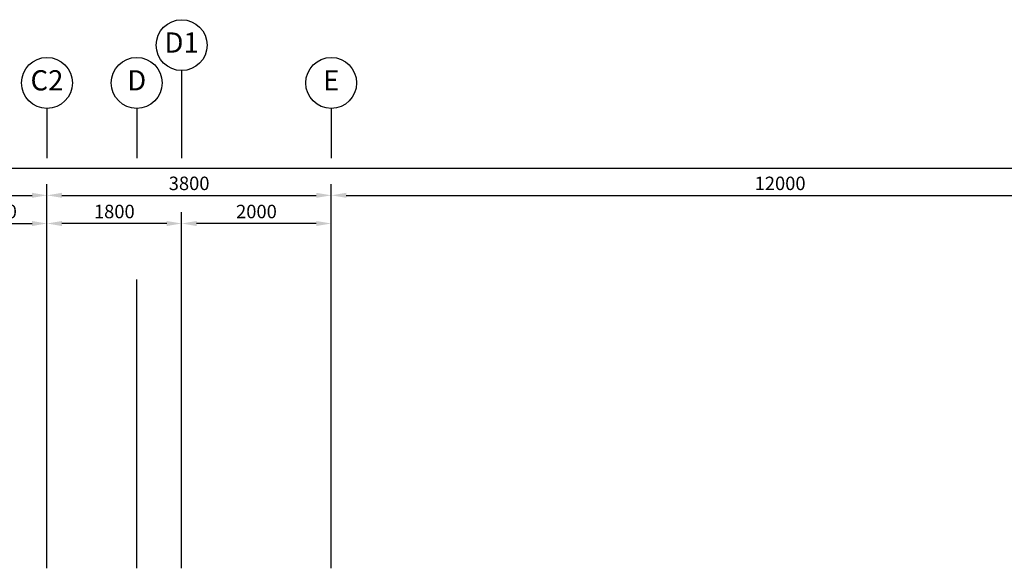
# Model space of a CAD drawing. Units: millimetres. Extents: x 324477 to 455425, y -550245 to -392766.
# Drawn here: x 354366 to 367528, y -400094 to -392766 of the extents above; entities that cross this region are included whole.
import ezdxf
from ezdxf.enums import TextEntityAlignment as Align

# ---------------------------------------------------------------- set-up
doc = ezdxf.new("R2010")
doc.units = ezdxf.units.MM
doc.header["$MEASUREMENT"] = 0
doc.layers.get('DEFPOINTS').update_dxf_attribs({"color": 8})
doc.layers.add('a-dim', color=8, linetype='Continuous')
doc.layers.add('a-grid', color=8, linetype='Continuous')
doc.styles.add('ARIAL', font='ARIAL.TTF', dxfattribs={"width": 0.8})
doc.styles.add('ROMANS', font='romans', dxfattribs={"width": 0.8})
doc.dimstyles.new('DIM100', dxfattribs={"dimtxt": 180, "dimasz": 200, "dimexe": 150, "dimexo": 0, "dimgap": 70, "dimtad": 1, "dimtoh": 1, "dimdec": 0, "dimzin": 0, "dimdsep": 46, "dimtxsty": 'ARIAL', "dimcen": 0, "dimdle": 150, "dimclrd": 256, "dimclre": 256, "dimclrt": 256, "dimadec": 0, "dimazin": 0, "dimtfac": 1, "dimtdec": 0, "dimtmove": 0, "dimatfit": 3, "dimfxl": 1, "dimtolj": 1, "dimtzin": 0, "dimlwd": -1, "dimlwe": -1, "dimarcsym": 0})

# ---------------------------------------------------------------- blocks, each defined once
blk = doc.blocks.new('*D49')
at = {"layer": 'a-dim', "color": 8}
for p, q in [((349531, -396238), (349531, -394962)), ((354731, -396238), (354731, -394962)), ((349731, -395112), (354531, -395112))]:
    blk.add_line(p, q, dxfattribs=at)
for points in [[(349731, -395078), (349731, -395145), (349531, -395112)], [(354531, -395078), (354531, -395145), (354731, -395112)]]:
    blk.add_solid(points, dxfattribs=at)
at = {"layer": 'DEFPOINTS', "color": 0}
for p in [(354731, -395112), (349531, -396238), (354731, -396238, 0)]:
    blk.add_point(p, dxfattribs=at)
at = {"layer": 'a-dim', "color": 8, "insert": (352131, -394952), "char_height": 180, "attachment_point": 5, "style": 'ROMANS'}
blk.add_mtext('\\A1;5200', dxfattribs=at)
blk = doc.blocks.new('*D50')
at = {"layer": 'a-dim', "color": 8}
for p, q in [((354731, -396238), (354731, -394962)), ((358531, -396233), (358531, -394962)), ((354931, -395112), (358331, -395112))]:
    blk.add_line(p, q, dxfattribs=at)
for points in [[(354931, -395078), (354931, -395145), (354731, -395112)], [(358331, -395078), (358331, -395145), (358531, -395112)]]:
    blk.add_solid(points, dxfattribs=at)
at = {"layer": 'DEFPOINTS', "color": 0}
for p in [(358531, -395112), (354731, -396238), (358531, -396233, 0)]:
    blk.add_point(p, dxfattribs=at)
at = {"layer": 'a-dim', "color": 8, "insert": (356631, -394952), "char_height": 180, "attachment_point": 5, "style": 'ROMANS'}
blk.add_mtext('\\A1;3800', dxfattribs=at)
blk = doc.blocks.new('*D51')
at = {"layer": 'a-dim', "color": 8}
for p, q in [((358531, -396233), (358531, -394962)), ((370531, -396233), (370531, -394962)), ((358731, -395112), (370331, -395112))]:
    blk.add_line(p, q, dxfattribs=at)
for points in [[(358731, -395078), (358731, -395145), (358531, -395112)], [(370331, -395078), (370331, -395145), (370531, -395112)]]:
    blk.add_solid(points, dxfattribs=at)
at = {"layer": 'DEFPOINTS', "color": 0}
for p in [(370531, -395112), (358531, -396233), (370531, -396233, 0)]:
    blk.add_point(p, dxfattribs=at)
at = {"layer": 'a-dim', "color": 8, "insert": (364531, -394952), "char_height": 180, "attachment_point": 5, "style": 'ROMANS'}
blk.add_mtext('\\A1;12000', dxfattribs=at)
blk = doc.blocks.new('*D52')
at = {"layer": 'a-dim', "color": 8}
for p, q in [((333731, -396238), (333731, -394597)), ((370531, -396238), (370531, -394597)), ((333931, -394747), (370331, -394747))]:
    blk.add_line(p, q, dxfattribs=at)
for points in [[(333931, -394713), (333931, -394780), (333731, -394747)], [(370331, -394713), (370331, -394780), (370531, -394747)]]:
    blk.add_solid(points, dxfattribs=at)
at = {"layer": 'DEFPOINTS', "color": 0}
for p in [(370531, -394747), (333731, -396238), (370531, -396238)]:
    blk.add_point(p, dxfattribs=at)
at = {"layer": 'a-dim', "color": 8, "insert": (352131, -394587), "char_height": 180, "attachment_point": 5, "style": 'ROMANS'}
blk.add_mtext('\\A1;36800', dxfattribs=at)
blk = doc.blocks.new('*D53')
at = {"layer": 'a-dim', "color": 8}
for p, q in [((356531, -396233), (356531, -395338)), ((358531, -396233), (358531, -395338)), ((358331, -395488), (356731, -395488))]:
    blk.add_line(p, q, dxfattribs=at)
for points in [[(356731, -395455), (356731, -395522), (356531, -395488)], [(358331, -395455), (358331, -395522), (358531, -395488)]]:
    blk.add_solid(points, dxfattribs=at)
at = {"layer": 'DEFPOINTS', "color": 0}
for p in [(356531, -395488), (356531, -396233, 0), (358531, -396233)]:
    blk.add_point(p, dxfattribs=at)
at = {"layer": 'a-dim', "color": 8, "insert": (357531, -395328), "char_height": 180, "attachment_point": 5, "style": 'ROMANS'}
blk.add_mtext('\\A1;2000', dxfattribs=at)
blk = doc.blocks.new('*D55')
at = {"layer": 'a-dim', "color": 8}
for p, q in [((353381, -396238), (353381, -395338)), ((354731, -396238), (354731, -395338)), ((353581, -395488), (354531, -395488))]:
    blk.add_line(p, q, dxfattribs=at)
for points in [[(353581, -395455), (353581, -395522), (353381, -395488)], [(354531, -395455), (354531, -395522), (354731, -395488)]]:
    blk.add_solid(points, dxfattribs=at)
at = {"layer": 'DEFPOINTS', "color": 0}
for p in [(354731, -395488), (353381, -396238), (354731, -396238)]:
    blk.add_point(p, dxfattribs=at)
at = {"layer": 'a-dim', "color": 8, "insert": (354056, -395328), "char_height": 180, "attachment_point": 5, "style": 'ROMANS'}
blk.add_mtext('\\A1;1350', dxfattribs=at)
blk = doc.blocks.new('*D67')
at = {"layer": 'a-dim', "color": 8}
for p, q in [((354731, -396233), (354731, -395338)), ((356531, -396233), (356531, -395338)), ((356331, -395488), (354931, -395488))]:
    blk.add_line(p, q, dxfattribs=at)
for points in [[(354931, -395455), (354931, -395522), (354731, -395488)], [(356331, -395455), (356331, -395522), (356531, -395488)]]:
    blk.add_solid(points, dxfattribs=at)
at = {"layer": 'DEFPOINTS', "color": 0}
for p in [(354731, -395488), (354731, -396233), (356531, -396233)]:
    blk.add_point(p, dxfattribs=at)
at = {"layer": 'a-dim', "color": 8, "insert": (355631, -395328), "char_height": 180, "attachment_point": 5, "style": 'ROMANS'}
blk.add_mtext('\\A1;1800', dxfattribs=at)

msp = doc.modelspace()

# ---------------------------------------------------------------- linework, layer by layer
at = {"layer": 'a-grid', "ltscale": 30}
for p, q in [((356530.7, -393445.6), (356530.7, -394613.2)), ((354730.7, -393950.2), (354730.7, -394613.2)), ((355930.7, -393950.2, 0), (355930.7, -394613.2, 0)), ((358530.7, -393950.2), (358530.7, -394613.2))]:
    msp.add_line(p, q, dxfattribs=at)
at = {"layer": 'a-grid', "ltscale": 10}
for p, q in [((354730.7, -400094.1, 0), (354730.7, -396238.4, 0)), ((355930.7, -400094.1, 0), (355930.7, -396238.4, 0)), ((356530.7, -400094.1, 0), (356530.7, -396238.4, 0)), ((358530.7, -400094.1, 0), (358530.7, -396238.4, 0))]:
    msp.add_line(p, q, dxfattribs=at)
at = {"layer": 'a-grid'}
for centre in [(356530.7, -393105.6), (354730.7, -393610.2), (355930.7, -393610.2, 0), (358530.7, -393610.2)]:
    msp.add_circle(centre, 340, dxfattribs=at)

# ---------------------------------------------------------------- texts
at = {"layer": 'a-grid', "style": 'ARIAL'}
for s, p in [('D1', (356530.7, -393105.6)), ('C2', (354730.7, -393610.2)), ('D', (355930.7, -393610.2, 0)), ('E', (358530.7, -393610.2))]:
    msp.add_text(s, height=270, dxfattribs=at).set_placement(p, align=Align.MIDDLE)

# ---------------------------------------------------------------- dimensions: what is measured, and where the dimension line sits
at = {"layer": 'a-dim'}
for base, p1, p2, picture, middle in [((370530.7, -394746.6), (333730.7, -396238.4), (370530.7, -396238.4), '*D52', (352130.7, -394586.6)), ((354730.7, -395111.8), (349530.7, -396238.4), (354730.7, -396238.4, 0), '*D49', (352130.7, -394951.8)), ((358530.7, -395111.8), (354730.7, -396238.4), (358530.7, -396232.9, 0), '*D50', (356630.7, -394951.8)), ((370530.7, -395111.8), (358530.7, -396232.9), (370530.7, -396232.9, 0), '*D51', (364530.7, -394951.8)), ((354730.7, -395488.3), (353380.7, -396238.4), (354730.7, -396238.4), '*D55', (354055.7, -395328.3)), ((354730.7, -395488.3), (356530.7, -396232.9), (354730.7, -396232.9), '*D67', (355630.7, -395328.3)), ((356530.7, -395488.3), (358530.7, -396232.9), (356530.7, -396232.9, 0), '*D53', (357530.7, -395328.3))]:
    dim = msp.add_linear_dim(base=base, p1=p1, p2=p2, dimstyle='DIM100', override={"dimtxsty": 'ROMANS', "dimclrd": 8, "dimclre": 8, "dimclrt": 8}, dxfattribs=at)
    dim.commit()
    dim.dimension.update_dxf_attribs({"geometry": picture, "text_midpoint": middle})

doc.saveas('drawing.dxf')
